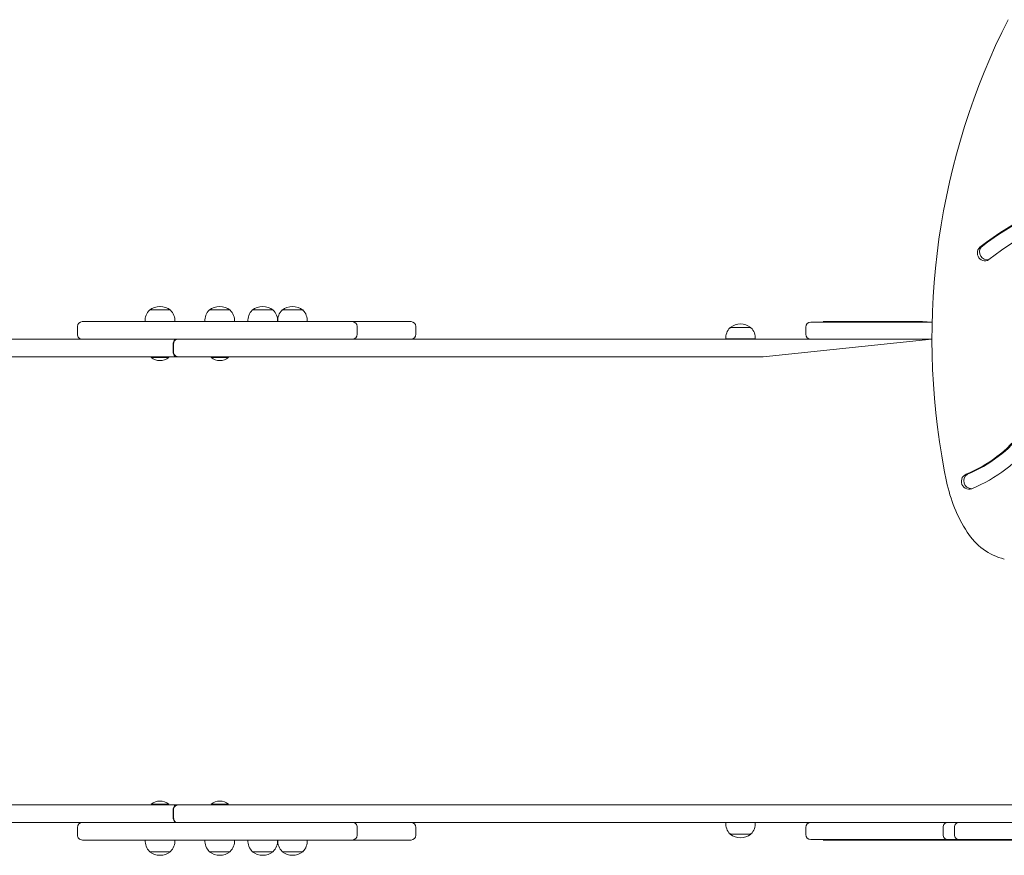
# Model space of a CAD drawing. Units: millimetres. Extents: x -1057 to 10789, y -3813 to 7980.
# Drawn here: x 1885 to 2896, y 785 to 1642 of the extents above; entities that cross this region are included whole.
import ezdxf

# ---------------------------------------------------------------- set-up
doc = ezdxf.new("R2010")
doc.units = ezdxf.units.MM

# ---------------------------------------------------------------- blocks, each defined once
blk = doc.blocks.new('T907M')
at = {"color": 7, "linetype": 'Continuous', "lineweight": 0}
for p, q in [((2871.8, 1409), (2870.5, 1409)), ((2018.5, 1344.5), (2018.6, 1344.3)), ((2040.1, 1344.5), (2018.5, 1344.5)), ((2025.2, 1344.5), (2018.5, 1344.5)), ((2040.1, 1344.5), (2025.2, 1344.5)), ((2040, 1344.2), (2040.1, 1344.5)), ((2079.8, 1344.5), (2079.8, 1344.3)), ((2101.3, 1344.5), (2079.8, 1344.5)), ((2086.5, 1344.5), (2079.8, 1344.5)), ((2101.3, 1344.5), (2086.5, 1344.5)), ((2101.3, 1344.2), (2101.3, 1344.5)), ((2123.8, 1344.5), (2123.9, 1344.2)), ((2130.6, 1344.5), (2123.8, 1344.5)), ((2145.4, 1344.5), (2123.8, 1344.5)), ((2145.4, 1344.5), (2130.6, 1344.5)), ((2145.3, 1344.3), (2145.4, 1344.5)), ((2154.4, 1344.5), (2154.5, 1344.3)), ((2176, 1344.5), (2154.4, 1344.5)), ((2161.1, 1344.5), (2154.4, 1344.5)), ((2176, 1344.5), (2161.1, 1344.5)), ((2176, 1344.2), (2176, 1344.5)), ((1944.5, 1327.5), (1944.5, 1319.5)), ((1949.5, 1332.5), (1971.6, 1332.5)), ((1971.6, 1332.5), (2022.5, 1332.5)), ((2014.1, 1332.7), (2014.1, 1332.5)), ((2019.5, 1332.7), (2014.1, 1332.7)), ((2044.5, 1332.7), (2019.5, 1332.7)), ((2022.5, 1332.5), (2029.4, 1332.5)), ((2029.4, 1332.5), (2110.9, 1332.5)), ((2044.5, 1332.5), (2044.5, 1332.7)), ((2075.3, 1332.7), (2075.4, 1332.5)), ((2080.8, 1332.7), (2075.3, 1332.7)), ((2105.8, 1332.7), (2080.8, 1332.7)), ((2105.8, 1332.5), (2105.8, 1332.7)), ((2110.9, 1332.5), (2209.7, 1332.5)), ((2119.4, 1332.7), (2119.4, 1332.5)), ((2124.9, 1332.7), (2119.4, 1332.7)), ((2149.8, 1332.7), (2124.9, 1332.7)), ((2150, 1332.5), (2149.8, 1332.7)), ((2150, 1332.7), (2150, 1332.5)), ((2155.5, 1332.7), (2150, 1332.7)), ((2180.4, 1332.7), (2155.5, 1332.7)), ((2180.4, 1332.5), (2180.4, 1332.7)), ((2209.7, 1332.5), (2226.5, 1332.5)), ((2226.5, 1332.5), (2231.8, 1332.5)), ((2231.5, 1319.5), (2231.5, 1327.5)), ((2231.8, 1332.5), (2263.6, 1332.5)), ((2263.6, 1332.5), (2281, 1332.5)), ((2281, 1332.5), (2286.1, 1332.5)), ((2286.1, 1332.5), (2286.8, 1332.5)), ((2291.8, 1319.5), (2291.8, 1327.5)), ((2614.1, 1326.5), (2614.1, 1326.2)), ((2635.6, 1326.5), (2614.1, 1326.5)), ((2635.6, 1326.2), (2635.6, 1326.5)), ((2691.9, 1327), (2691.9, 1319.5)), ((2696.9, 1332), (2711.1, 1332)), ((2709.8, 1332.5), (2709.8, 1332.5)), ((2722.4, 1332.5), (2709.8, 1332.5)), ((2711.1, 1332), (2817.2, 1332)), ((2797.1, 1332.5), (2722.4, 1332.5)), ((2811.7, 1332.5), (2797.1, 1332.5)), ((2811.7, 1332.5), (2821.6, 1332)), ((2817.2, 1332), (2821.6, 1332)), ((1949.5, 1314.5), (1678.1, 1314.5)), ((1971.6, 1314.5), (1949.5, 1314.5)), ((2022.5, 1314.5), (1971.6, 1314.5)), ((2029.4, 1314.5), (2022.5, 1314.5)), ((2091, 1314.5), (2029.4, 1314.5)), ((2091, 1314.5), (2648, 1314.5)), ((2609.7, 1314.7), (2609.7, 1314.5)), ((2629.4, 1314.7), (2609.7, 1314.7)), ((2640, 1314.7), (2629.4, 1314.7)), ((2640, 1314.5), (2640, 1314.7)), ((2821.3, 1314.5), (2648, 1296.5)), ((2648, 1314.5), (2696.9, 1314.5)), ((2711.1, 1314.5), (2696.9, 1314.5)), ((2817.2, 1314.5), (2711.1, 1314.5)), ((2821.3, 1314.5), (2817.2, 1314.5)), ((2042.8, 1301.5), (2042.8, 1309.5)), ((2043.2, 1309.5), (2043.2, 1301.5)), ((1678.1, 1296.5), (2046.1, 1296.5)), ((2020.2, 1295.7), (2020.2, 1295.7)), ((2038.2, 1295.7), (2020.2, 1295.7)), ((2033.7, 1295.7), (2020.2, 1295.7)), ((2038.2, 1295.7), (2033.7, 1295.7)), ((2038.2, 1295.7), (2038.2, 1295.7)), ((2046.1, 1296.5), (2047.9, 1296.5)), ((2066.6, 1296.5), (2047.9, 1296.5)), ((2648, 1296.5), (2066.6, 1296.5)), ((2081.6, 1295.7), (2081.6, 1295.7)), ((2099.6, 1295.7), (2081.6, 1295.7)), ((2096.4, 1295.7), (2081.6, 1295.7)), ((2099.6, 1295.7), (2096.4, 1295.7)), ((2099.6, 1295.7), (2099.6, 1295.7)), ((1678.1, 836.5), (2046.1, 836.5)), ((2020.2, 837.2), (2020.2, 837.2)), ((2020.2, 837.2), (2038.2, 837.2)), ((2038.2, 837.2), (2038.2, 837.2)), ((2042.8, 831.5), (2042.8, 823.5)), ((2043.2, 823.5), (2043.2, 831.5)), ((2046.1, 836.5), (2047.9, 836.5)), ((2066.6, 836.5), (2047.9, 836.5)), ((2648, 836.5), (2066.6, 836.5)), ((2081.6, 837.2), (2081.6, 837.2)), ((2081.6, 837.2), (2099.6, 837.2)), ((2099.6, 837.2), (2099.6, 837.2)), ((2979.3, 836.5), (2648, 836.5)), ((1949.6, 818.5), (1678.1, 818.5)), ((1949.6, 818.5), (1971.6, 818.5)), ((1971.6, 818.5), (2022.6, 818.5)), ((2022.6, 818.5), (2029.5, 818.5)), ((2029.5, 818.5), (2091.1, 818.5)), ((2091.1, 818.5), (2648, 818.5)), ((2609.7, 818.5), (2609.7, 818.3)), ((2640, 818.3), (2640, 818.5)), ((2648, 818.5), (2696.9, 818.5)), ((2696.9, 818.5), (2711.1, 818.5)), ((2711.1, 818.5), (2817.2, 818.5)), ((2817.2, 818.5), (2837.7, 818.5)), ((2837.7, 818.5), (2849.3, 818.5)), ((2849.3, 818.5), (2862.5, 818.5)), ((2862.5, 818.5), (2932.7, 818.5)), ((1944.6, 813.5), (1944.6, 805.5)), ((2231.6, 805.5), (2231.6, 813.5)), ((2291.9, 805.5), (2291.9, 813.5)), ((2609.7, 818.3), (2640, 818.3)), ((2691.9, 813.5), (2691.9, 806)), ((2832.7, 813.5), (2832.7, 806)), ((2844.3, 813.5), (2844.3, 806)), ((1971.6, 800.5), (1949.6, 800.5)), ((2022.6, 800.5), (1971.6, 800.5)), ((2014.1, 800.5), (2014.1, 800.3)), ((2014.1, 800.3), (2044.5, 800.3)), ((2029.5, 800.5), (2022.6, 800.5)), ((2110.9, 800.5), (2029.5, 800.5)), ((2044.5, 800.3), (2044.5, 800.5)), ((2075.4, 800.5), (2075.4, 800.3)), ((2075.4, 800.3), (2105.8, 800.3)), ((2105.8, 800.3), (2105.8, 800.5)), ((2209.7, 800.5), (2110.9, 800.5)), ((2119.5, 800.5), (2119.5, 800.3)), ((2119.5, 800.3), (2119.8, 800.3)), ((2119.5, 800.3), (2149.8, 800.3)), ((2119.8, 800.3), (2149.8, 800.3)), ((2149.8, 800.3), (2149.8, 800.5)), ((2150.1, 800.5), (2150.1, 800.3)), ((2150.1, 800.3), (2180.4, 800.3)), ((2180.4, 800.3), (2180.4, 800.5)), ((2226.6, 800.5), (2209.7, 800.5)), ((2231.9, 800.5), (2226.6, 800.5)), ((2263.7, 800.5), (2231.9, 800.5)), ((2281.1, 800.5), (2263.7, 800.5)), ((2286.2, 800.5), (2281.1, 800.5)), ((2286.9, 800.5), (2286.2, 800.5)), ((2614.1, 806.7), (2614.1, 806.5)), ((2614.1, 806.5), (2635.6, 806.5)), ((2635.6, 806.5), (2635.6, 806.7)), ((2711.1, 801), (2696.9, 801)), ((2709.8, 800.5), (2709.8, 800.5)), ((2722.4, 800.5), (2709.8, 800.5)), ((2817.2, 801), (2711.1, 801)), ((2797.1, 800.5), (2722.4, 800.5)), ((2811.7, 800.5), (2797.1, 800.5)), ((2811.7, 800.5), (2836.9, 800.5)), ((2837.7, 801), (2817.2, 801)), ((2836.9, 800.5), (2836.9, 800.5)), ((2840.7, 800.5), (2836.9, 800.5)), ((2849.3, 801), (2837.7, 801)), ((2875.1, 800.5), (2840.7, 800.5)), ((2862.5, 801), (2849.3, 801)), ((2932.7, 801), (2862.5, 801)), ((2875.1, 800.5), (2875.1, 800.5)), ((2878.6, 800.5), (2875.1, 800.5)), ((2878.6, 800.5), (2878.6, 800.5)), ((2942.2, 800.5), (2878.6, 800.5)), ((2018.6, 788.7), (2018.6, 788.5)), ((2018.6, 788.5), (2040.1, 788.5)), ((2040.1, 788.5), (2040, 788.7)), ((2079.8, 788.7), (2079.8, 788.5)), ((2079.8, 788.5), (2101.3, 788.5)), ((2101.3, 788.5), (2101.3, 788.7)), ((2123.9, 788.7), (2123.9, 788.5)), ((2123.9, 788.5), (2145.4, 788.5)), ((2145.4, 788.5), (2145.4, 788.7)), ((2154.5, 788.7), (2154.5, 788.5)), ((2154.5, 788.5), (2176, 788.5)), ((2176, 788.5), (2176, 788.7))]:
    blk.add_line(p, q, dxfattribs=at)
at = {"color": 7, "linetype": 'Continuous', "lineweight": 0, "flags": 128}
for points in [[(2899.6, 1642.4), (2893, 1629.2), (2886.7, 1615.8), (2880.7, 1602.3), (2874.9, 1588.6), (2869.5, 1574.8), (2864.3, 1561), (2859.4, 1547), (2854.8, 1532.9), (2850.5, 1518.7), (2846.4, 1504.4), (2842.7, 1490), (2839.3, 1475.5), (2836.1, 1461), (2833.3, 1446.4), (2830.7, 1431.7), (2828.5, 1417), (2826.6, 1402.3), (2824.9, 1387.5), (2823.6, 1372.7), (2822.6, 1357.8), (2821.8, 1342.9), (2821.4, 1328.1), (2821.3, 1313.2), (2821.5, 1298.3), (2822, 1283.4), (2822.8, 1268.5), (2823.9, 1253.7), (2825.3, 1238.9), (2827, 1224.1), (2829, 1209.3), (2831.4, 1194.7), (2834, 1180), (2836.3, 1168.4)], [(2879.8, 1396.2), (2878.3, 1395.4), (2876.7, 1395), (2875, 1395), (2873.4, 1395.3), (2871.9, 1395.9), (2870.5, 1396.9), (2869.4, 1398.1), (2868.6, 1399.6), (2868, 1401.2), (2867.9, 1402.9), (2868, 1404.6), (2868.5, 1406.2), (2869.4, 1407.7), (2870.5, 1409)], [(2042.8, 1309.5), (2042.9, 1310.4), (2043.1, 1311.4), (2043.4, 1312.2), (2043.8, 1313), (2044.3, 1313.6), (2044.8, 1314.1), (2045.4, 1314.4), (2046.1, 1314.5)], [(2046.1, 1296.5), (2045.4, 1296.6), (2044.8, 1296.8), (2044.3, 1297.3), (2043.8, 1297.9), (2043.4, 1298.7), (2043.1, 1299.5), (2042.9, 1300.5), (2042.8, 1301.5)], [(2862.1, 1161), (2860.4, 1160.6), (2858.7, 1160.5), (2857, 1160.8), (2855.4, 1161.5), (2854, 1162.6), (2852.9, 1164), (2852.1, 1165.5), (2851.6, 1167.3), (2851.5, 1169.1), (2851.9, 1170.8), (2852.5, 1172.5), (2853.6, 1173.9), (2854.9, 1175.1), (2856.4, 1175.9)], [(2046.1, 836.5), (2045.4, 836.4), (2044.8, 836.1), (2044.3, 835.6), (2043.8, 835), (2043.4, 834.3), (2043.1, 833.4), (2042.9, 832.5), (2042.8, 831.5)], [(2042.8, 823.5), (2042.9, 822.5), (2043.1, 821.6), (2043.4, 820.7), (2043.8, 819.9), (2044.3, 819.3), (2044.8, 818.9), (2045.4, 818.6), (2046.1, 818.5)]]:
    blk.add_lwpolyline(points, dxfattribs=at)
at = {"color": 7, "linetype": 'Continuous', "lineweight": 0}
for centre, radius, start, end in [((3062.4, 1163.1), 311.9, 103.2238, 127.988), ((3063.7, 1163.1), 311.9, 103.2239, 127.988), ((3062.4, 1162.4), 296.7, 103.2239, 127.988), ((2878.2, 1404.1), 8.08, 143.1499, 280.8991), ((2029.2, 1333.5), 15.2, 134.6249, 183.0153), ((2029.2, 1330.6), 17.5, 89.8951, 127.9), ((2029.3, 1330.6), 17.5, 52.1, 90.1041), ((2029.3, 1333.5), 15.2, 356.9847, 45.0442), ((2090.5, 1333.5), 15.2, 134.6249, 183.0153), ((2090.5, 1330.6), 17.5, 89.8952, 127.9), ((2090.6, 1330.6), 17.5, 52.1, 90.1043), ((2090.6, 1333.5), 15.2, 356.9847, 45.0442), ((2134.6, 1333.5), 15.2, 134.9558, 183.0153), ((2134.6, 1330.6), 17.5, 89.9686, 127.8996), ((2134.7, 1330.6), 17.5, 52.1, 90.1785), ((2134.7, 1333.5), 15.2, 356.9847, 45.3751), ((2165.2, 1333.5), 15.2, 134.6249, 183.0153), ((2165.2, 1330.6), 17.5, 89.8952, 127.9), ((2165.2, 1330.6), 17.5, 52.1, 90.1042), ((2165.2, 1333.5), 15.2, 356.9847, 45.0442), ((1949.5, 1327.5), 5, 90, 180), ((2226.5, 1327.5), 5, 359.9999, 89.9973), ((2286.8, 1327.5), 5, 359.9999, 89.9998), ((2624.9, 1315.5), 15.2, 134.9558, 183.0153), ((2624.9, 1312.6), 17.5, 52.1002, 127.8999), ((2624.9, 1315.5), 15.2, 356.9847, 45.0442), ((2696.9, 1327), 5, 90, 180), ((1949.5, 1319.5), 5, 179.9999, 270.0008), ((2048, 1310), 4.82, 113.172, 186.7296), ((2226.5, 1319.5), 5, 270, 0), ((2286.8, 1319.5), 5, 270, 0), ((2696.9, 1319.5), 5, 179.9999, 269.9976), ((2029.2, 1306.5), 14, 229.9942, 310.0057), ((2048, 1301.3), 4.84, 178.0453, 269.0432), ((2090.6, 1306.5), 14, 229.9953, 310.0047), ((2803.4, 1304.9), 139.5, 292.3277, 322.3293), ((2804.7, 1304.9), 139.5, 292.3273, 322.3298), ((2803.1, 1304.5), 155.1, 292.3392, 322.318), ((2862, 1169.1), 8.05, 121.8576, 270.8986), ((2986.6, 1199.3), 153.4, 191.6251, 212.6669), ((2911.7, 1151), 64.3, 212.4128, 255.4581), ((2029.2, 826.5), 14, 49.995, 130.005), ((2090.6, 826.5), 14, 49.9953, 130.0048), ((2048, 831.6), 4.84, 90.9571, 181.9544), ((1949.6, 813.5), 5, 90.0009, 180.0001), ((2048, 822.9), 4.82, 173.2702, 246.8285), ((2226.6, 813.5), 5, 360, 90.0014), ((2286.9, 813.5), 5, 360, 89.9984), ((2696.9, 813.5), 5, 90.0017, 180.0001), ((2837.7, 813.5), 5, 89.9999, 180.0001), ((2849.3, 813.5), 5, 89.999, 180.0001), ((2624.9, 817.5), 15.2, 176.9847, 225.0442), ((2624.9, 817.5), 15.2, 314.9558, 3.0153), ((1949.6, 805.5), 5, 180.0001, 270.0022), ((2029.3, 799.5), 15.2, 176.9847, 225.0442), ((2029.3, 799.5), 15.2, 314.9558, 3.0153), ((2090.6, 799.5), 15.2, 176.9847, 225.0442), ((2090.6, 799.5), 15.2, 314.9558, 3.0153), ((2134.7, 799.5), 15.2, 176.9847, 225.0442), ((2134.7, 799.5), 15.2, 314.9558, 3.0153), ((2165.3, 799.5), 15.2, 176.9847, 225.0442), ((2165.2, 799.5), 15.2, 314.9558, 3.0153), ((2226.6, 805.5), 5, 270.0001, 0), ((2286.9, 805.5), 5, 270, 0), ((2624.9, 820.3), 17.5, 232.0995, 307.9005), ((2696.9, 806), 5, 180, 269.9976), ((2837.7, 806), 5, 180, 270.0012), ((2849.3, 806), 5, 180, 270.0003), ((2029.3, 802.3), 17.5, 232.1003, 307.8997), ((2090.6, 802.3), 17.5, 232.1003, 307.8996), ((2134.7, 802.3), 17.5, 232.0996, 307.9004), ((2165.2, 802.3), 17.5, 232.1003, 307.8997)]:
    blk.add_arc(centre, radius, start, end, dxfattribs=at)

msp = doc.modelspace()

# ---------------------------------------------------------------- block references
msp.add_blockref('T907M', (0, 0))

doc.saveas('drawing.dxf')
